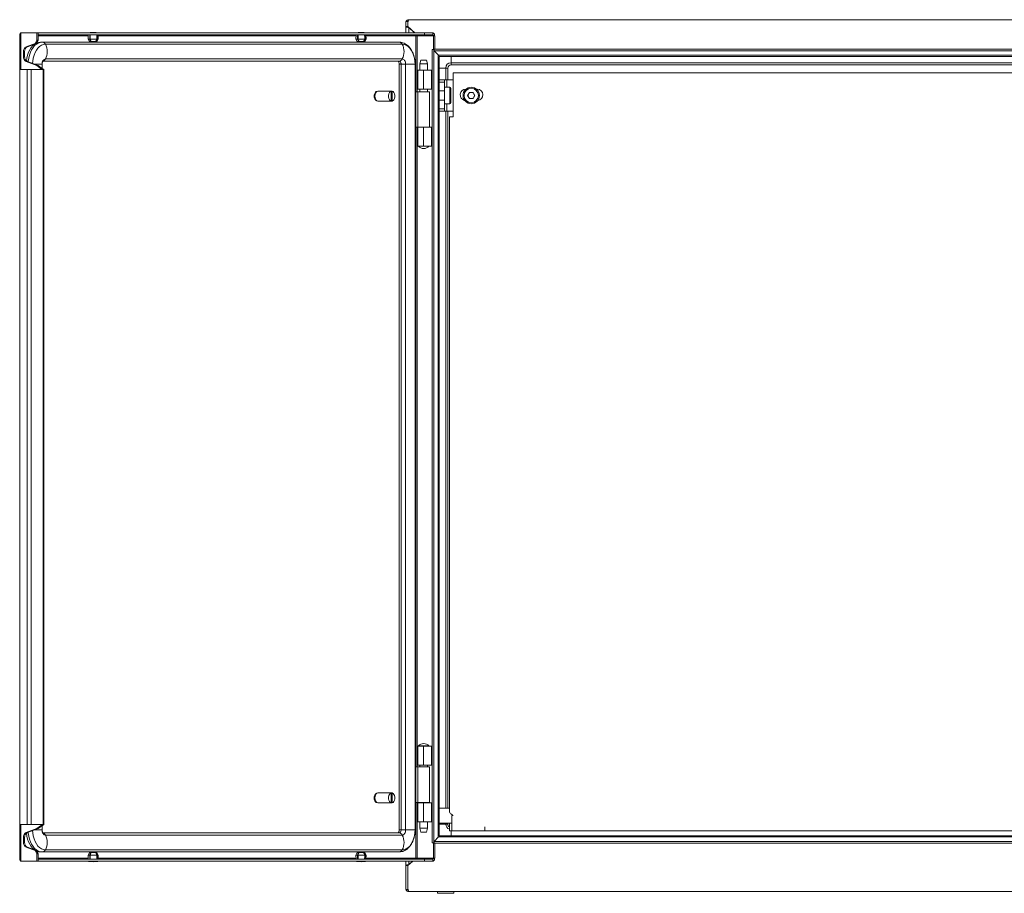
# Model space of a CAD drawing. Units: millimetres. Extents: x -746 to 3287, y -2 to 2102.
# Drawn here: x 1676 to 2455, y -2 to 690 of the extents above; entities that cross this region are included whole.
import ezdxf

# ---------------------------------------------------------------- set-up
doc = ezdxf.new("R2010")
doc.units = ezdxf.units.MM

msp = doc.modelspace()

# ---------------------------------------------------------------- linework, layer by layer
at = {"color": 7, "linetype": 'Continuous', "lineweight": 15}
for p, q in [((1981.56, 688.5), (1983.06, 688.5)), ((1981.56, 684.6), (1981.56, 688.5)), ((1983.06, 684.6), (1983.06, 688.5)), ((1983.06, 687.75), (1983.06, 684.5)), ((1983.84, 690), (1983.81, 690)), ((2979.29, 690), (1983.84, 690)), ((1676.59, 679.5), (1689.42, 679.5)), ((1689.42, 673.75), (1689.42, 679.5)), ((1689.42, 679.5), (1690.38, 679.5)), ((1690.38, 673.75), (1690.38, 679.5)), ((1690.38, 679.5), (1690.51, 679.5)), ((1690.51, 679.5), (1690.51, 678)), ((1690.51, 679.5), (1996.35, 679.5)), ((1983.06, 684.6), (1981.56, 684.6)), ((1981.56, 684.6), (1981.56, 684.5)), ((1983.06, 684.5), (1981.56, 684.5)), ((1981.56, 684.5), (1981.56, 679.5)), ((1983.06, 684.5), (1988.75, 679.5)), ((1983.81, 683.8), (1988.41, 679.5)), ((1985.06, 682.63), (1985.06, 682.74)), ((1996.35, 679.5), (1996.35, 678)), ((1996.35, 679.5), (1996.42, 679.5)), ((1996.42, 679.5), (1996.42, 678)), ((1996.42, 679.5), (2002.94, 679.5)), ((2002.94, 678), (2002.94, 679.5)), ((1675.79, 678.25), (1675.79, 650.53)), ((1687.96, 671.25), (1680.91, 668.59)), ((1688.93, 671.25), (1681.87, 668.59)), ((1689.42, 673.75), (1687.96, 671.25)), ((1688.93, 671.25), (1687.96, 671.25)), ((1690.38, 673.75), (1688.93, 671.25)), ((1690.38, 673.75), (1689.42, 673.75)), ((1690.38, 678), (1690.51, 678)), ((1690.51, 678), (1996.35, 678)), ((1692.25, 672.25), (1693.68, 672.25)), ((1693.68, 672.25), (1976.19, 672.25)), ((1730.04, 678), (1729.9, 674.7)), ((1729.9, 674.7), (1731, 672.7)), ((1731.16, 674.7), (1729.9, 674.7)), ((1731.87, 672.7), (1731, 672.7)), ((1736.88, 674.7), (1731.54, 674.7)), ((1731.87, 672.7), (1731.93, 672.7)), ((1731.93, 673.6), (1731.93, 672.7)), ((1731.93, 673.59), (1731.93, 672.7)), ((1731.93, 672.7), (1732.25, 672.7)), ((1731.93, 672.7), (1731.93, 672.7)), ((1736.04, 672.7), (1732.25, 672.7)), ((1736.06, 672.7), (1736.28, 672.7)), ((1736.28, 673.28), (1736.28, 672.7)), ((1736.28, 672.7), (1736.36, 672.7)), ((1736.9, 672.7), (1736.36, 672.7)), ((1736.9, 672.7), (1738, 674.7)), ((1738, 674.7), (1737.21, 674.7)), ((1738, 674.7), (1737.86, 678)), ((1942.16, 678), (1942.02, 674.7)), ((1942.02, 674.7), (1943.12, 672.7)), ((1943.28, 674.7), (1942.02, 674.7)), ((1943.99, 672.7), (1943.12, 672.7)), ((1949, 674.7), (1943.66, 674.7)), ((1943.99, 672.7), (1944.05, 672.7)), ((1944.05, 673.6), (1944.05, 672.7)), ((1944.05, 673.59), (1944.05, 672.7)), ((1944.05, 672.7), (1944.37, 672.7)), ((1944.05, 672.7), (1944.05, 672.7)), ((1948.16, 672.7), (1944.37, 672.7)), ((1948.16, 672.7), (1948.4, 672.7)), ((1948.4, 673.28), (1948.4, 672.7)), ((1948.48, 672.7), (1948.4, 672.7)), ((1949.02, 672.7), (1948.48, 672.7)), ((1949.02, 672.7), (1950.12, 674.7)), ((1950.12, 674.7), (1949.33, 674.7)), ((1950.12, 674.7), (1949.98, 678)), ((1990.59, 677.25), (1989.53, 677.25)), ((1990.05, 677.96), (1990.58, 677.47)), ((1990.59, 677.25), (2003.42, 677.25)), ((1996.35, 678), (1996.42, 678)), ((1996.42, 678), (2002.94, 678)), ((2004.39, 677.25), (2003.42, 677.25)), ((2003.42, 677.25), (2003.42, 666.5)), ((2004.39, 677.25), (2004.39, 666.75)), ((1678.7, 664.75), (1678.7, 660.75)), ((1679.66, 664.75), (1678.7, 664.75)), ((1679.66, 664.75), (1679.66, 660.75)), ((1681.87, 668.59), (1680.91, 668.59)), ((2002.31, 38.5), (2002.31, 666.5)), ((2003.61, 666.5), (2002.31, 666.5)), ((2003.61, 38.5), (2003.61, 666.5)), ((2003.61, 666.5), (2004.06, 666.08)), ((2471.56, 666.75), (2004.06, 666.75)), ((2004.06, 665.45), (2004.06, 666.75)), ((2471.56, 665.45), (2004.06, 665.45)), ((2004.06, 665.45), (2007.5, 661.8)), ((1679.66, 660.75), (1678.7, 660.75)), ((1680.91, 656.91), (1689.42, 653.7)), ((1681.87, 656.91), (1680.91, 656.91)), ((1681.87, 656.91), (1690.38, 653.7)), ((1694.14, 657.25), (1976.19, 657.25)), ((1993.39, 658), (1992.64, 655)), ((1992.64, 655), (1992.64, 650)), ((1992.64, 655), (1998.64, 655)), ((1993.39, 658), (1997.89, 658)), ((1998.64, 655), (1997.89, 658)), ((1998.64, 650), (1998.64, 655)), ((2007.5, 661.8), (2007.67, 661.44)), ((2008.06, 44), (2008.06, 661)), ((2471.56, 661), (2008.06, 661)), ((2017.31, 655.92), (2017.31, 654.25)), ((1675.78, 650.53), (1675.78, 52.97)), ((1681.71, 650.53), (1675.78, 650.53)), ((1681.71, 650.53), (1681.71, 52.97)), ((1681.71, 650.53), (1684.88, 650.53)), ((1684.88, 650.53), (1684.88, 52.97)), ((1694.3, 650.53), (1684.88, 650.53)), ((1693.06, 650.96), (1689.42, 653.7)), ((1690.38, 653.7), (1689.42, 653.7)), ((1694.02, 650.96), (1690.38, 653.7)), ((1693.06, 650.96), (1694.02, 650.96)), ((1693.5, 651.35), (1693.5, 654.75)), ((1694.3, 650.53), (1694.3, 52.97)), ((1694.83, 52.78), (1694.83, 650.72)), ((1976.36, 48.75), (1976.36, 654.75)), ((1988.85, 48.75), (1988.85, 654.75)), ((1988.86, 48.75), (1988.86, 654.75)), ((1991, 650), (1991, 635)), ((1995.66, 650), (1991, 650)), ((1995.66, 650), (1995.66, 635)), ((2001.78, 650), (1995.66, 650)), ((2001.78, 650), (2001.78, 635)), ((2002.31, 650), (2001.78, 650)), ((2013.15, 651.75), (2014.81, 651.75)), ((2014.81, 651.75), (2014.81, 642.5)), ((2471.56, 654.25), (2017.31, 654.25)), ((2019.06, 645), (2019.06, 648)), ((2944.06, 648), (2019.06, 648)), ((2008.06, 642.5), (2012.06, 642.5)), ((2012.06, 640.5), (2008.06, 640.5)), ((2012.06, 642.5), (2012.06, 640.5)), ((2014.06, 642.5), (2012.06, 642.5)), ((2012.06, 633.75), (2012.06, 640.5)), ((2019.06, 642.5), (2014.06, 642.5)), ((2019.06, 613), (2019.06, 645)), ((1969.57, 633.5), (1959.61, 633.5)), ((1969.15, 633.45), (1969.91, 633.45)), ((1969.91, 625.55), (1969.91, 633.45)), ((1969.98, 633.45), (1970.75, 633.45)), ((1969.98, 625.55), (1969.98, 633.45)), ((1970.75, 625.55), (1970.75, 633.45)), ((1989.44, 605), (1989.44, 633)), ((1989.44, 633), (1991.03, 633)), ((1995.66, 635), (1991, 635)), ((1991.03, 633), (1991.03, 605)), ((1991.03, 633), (2000.25, 633)), ((1992.64, 635), (1992.64, 633)), ((2001.78, 635), (1995.66, 635)), ((1998.64, 633), (1998.64, 635)), ((2000.25, 605), (2000.25, 633)), ((2002.31, 635), (2001.78, 635)), ((2008.06, 633.75), (2011.72, 633.75)), ((2011.72, 633.75), (2012.06, 633.75)), ((2016.26, 636.5), (2012.06, 636.5)), ((2012.06, 633.75), (2012.06, 626.25)), ((2017.06, 635.7), (2017.06, 624.3)), ((2029.16, 635), (2029.06, 635)), ((2031.87, 632.5), (2030.43, 630)), ((2031.87, 632.5), (2034.76, 632.5)), ((2036.2, 630), (2034.76, 632.5)), ((2038.06, 635), (2037.47, 635)), ((1959.61, 625.5), (1969.57, 625.5)), ((1969.15, 625.55), (1969.91, 625.55)), ((1969.98, 625.55), (1970.75, 625.55)), ((2011.72, 626.25), (2008.06, 626.25)), ((2011.72, 626.25), (2012.06, 626.25)), ((2012.06, 619.5), (2012.06, 626.25)), ((2030.43, 630), (2031.87, 627.5)), ((2034.76, 627.5), (2031.87, 627.5)), ((2036.2, 630), (2034.76, 627.5)), ((2008.06, 619.5), (2012.06, 619.5)), ((2012.06, 617.5), (2008.06, 617.5)), ((2012.06, 623.5), (2016.26, 623.5)), ((2012.06, 619.5), (2012.06, 617.5)), ((2012.06, 617.5), (2014.06, 617.5)), ((2014.06, 617.5), (2019.06, 617.5)), ((2014.81, 617.5), (2014.81, 66)), ((2016.06, 63.46), (2016.06, 613)), ((2016.06, 613), (2019.06, 613)), ((1989.44, 605), (1991, 605)), ((1991, 605), (1991, 590)), ((1995.66, 605), (1991, 605)), ((1995.66, 605), (1995.66, 590)), ((2001.78, 605), (1995.66, 605)), ((2001.78, 605), (2001.78, 590)), ((2002.31, 605), (2001.78, 605)), ((1995.66, 590), (1991, 590)), ((2001.78, 590), (1995.66, 590)), ((2002.31, 590), (2001.78, 590)), ((1991, 115), (1991, 100)), ((1995.66, 115), (1991, 115)), ((1995.66, 115), (1995.66, 100)), ((2001.78, 115), (1995.66, 115)), ((2001.78, 115), (2001.78, 100)), ((2002.31, 115), (2001.78, 115)), ((1989.44, 70.5), (1989.44, 98.5)), ((1989.44, 98.5), (1991.03, 98.5)), ((1995.66, 100), (1991, 100)), ((1991.03, 98.5), (1991.03, 70.5)), ((1991.03, 98.5), (2000.25, 98.5)), ((1992.64, 100), (1992.64, 98.5)), ((2001.78, 100), (1995.66, 100)), ((1998.64, 98.5), (1998.64, 100)), ((2000.25, 70.5), (2000.25, 98.5)), ((2002.31, 100), (2001.78, 100)), ((1969.57, 78), (1959.61, 78)), ((1969.15, 77.95), (1969.91, 77.95)), ((1969.91, 70.05), (1969.91, 77.95)), ((1969.98, 77.95), (1970.75, 77.95)), ((1969.98, 70.05), (1969.98, 77.95)), ((1970.75, 70.05), (1970.75, 77.95)), ((1989.44, 70.5), (1991.03, 70.5)), ((1991.03, 70.5), (2000.25, 70.5)), ((1992.64, 70.5), (1992.64, 70)), ((1998.64, 70), (1998.64, 70.5)), ((1959.61, 70), (1969.57, 70)), ((1969.15, 70.05), (1969.91, 70.05)), ((1969.98, 70.05), (1970.75, 70.05)), ((1991, 70), (1991, 55)), ((1995.66, 70), (1991, 70)), ((1995.66, 70), (1995.66, 55)), ((2001.78, 70), (1995.66, 70)), ((2001.78, 70), (2001.78, 55)), ((2002.31, 70), (2001.78, 70)), ((2016.06, 66), (2008.06, 66)), ((1995.66, 55), (1991, 55)), ((1992.64, 55), (1992.64, 50)), ((2001.78, 55), (1995.66, 55)), ((1998.64, 50), (1998.64, 55)), ((2002.31, 55), (2001.78, 55)), ((2018.06, 60), (2018.06, 48)), ((2019.06, 60), (2018.06, 60)), ((1675.78, 52.97), (1681.71, 52.97)), ((1675.79, 52.97), (1675.79, 25.25)), ((1689.42, 49.8), (1680.91, 46.59)), ((1684.88, 52.97), (1681.71, 52.97)), ((1690.38, 49.8), (1681.87, 46.59)), ((1684.88, 52.97), (1694.3, 52.97)), ((1689.42, 49.8), (1693.06, 52.54)), ((1690.38, 49.8), (1689.42, 49.8)), ((1690.38, 49.8), (1694.02, 52.54)), ((1693.06, 52.54), (1694.02, 52.54)), ((1693.5, 48.75), (1693.5, 52.15)), ((1992.64, 50), (1993.39, 47)), ((1998.64, 50), (1992.64, 50)), ((1997.89, 47), (1993.39, 47)), ((1997.89, 47), (1998.64, 50)), ((2008.06, 54), (2018.06, 54)), ((2013.15, 53.25), (2014.81, 53.25)), ((2014.81, 54), (2014.81, 53.25)), ((2016.06, 48), (2016.06, 54)), ((2016.06, 48), (2018.06, 48)), ((2044.06, 48), (2018.06, 48)), ((2044.06, 51), (2044.06, 48)), ((2044.06, 48), (2471.56, 48)), ((1678.7, 42.75), (1678.7, 38.75)), ((1679.66, 42.75), (1678.7, 42.75)), ((1679.66, 42.75), (1679.66, 38.75)), ((1681.87, 46.59), (1680.91, 46.59)), ((1694.23, 46.25), (1976.19, 46.25)), ((2007.5, 43.2), (2004.06, 39.55)), ((2004.06, 39.55), (2471.56, 39.55)), ((2004.06, 39.55), (2004.06, 38.25)), ((2007.67, 43.56), (2007.5, 43.2)), ((2007.5, 43.2), (2471.56, 43.2)), ((2008.06, 44), (2471.56, 44)), ((1679.66, 38.75), (1678.7, 38.75)), ((1680.91, 34.91), (1687.96, 32.25)), ((1681.87, 34.91), (1680.91, 34.91)), ((1681.87, 34.91), (1688.93, 32.25)), ((1687.96, 32.25), (1689.42, 29.75)), ((1688.93, 32.25), (1687.96, 32.25)), ((1688.93, 32.25), (1690.38, 29.75)), ((1692.25, 31.25), (1693.68, 31.25)), ((1693.68, 31.25), (1976.19, 31.25)), ((2003.61, 38.5), (2002.31, 38.5)), ((2003.42, 38.5), (2003.42, 26.25)), ((2004.06, 38.92), (2003.61, 38.5)), ((2004.06, 38.25), (2471.56, 38.25)), ((2004.39, 38.25), (2004.39, 26.25)), ((1676.59, 24), (1689.42, 24)), ((1689.42, 24), (1689.42, 29.75)), ((1690.38, 29.75), (1689.42, 29.75)), ((1689.42, 24), (1690.38, 24)), ((1690.38, 24), (1690.38, 29.75)), ((1690.38, 25.5), (1690.51, 25.5)), ((1690.38, 24), (1690.51, 24)), ((1690.51, 25.5), (1690.51, 24)), ((1690.51, 25.5), (1996.35, 25.5)), ((1690.51, 24), (1996.35, 24)), ((1731, 30.8), (1729.9, 28.8)), ((1729.9, 28.8), (1730.04, 25.5)), ((1729.9, 28.8), (1731.16, 28.8)), ((1731, 30.8), (1731.87, 30.8)), ((1731.54, 28.8), (1736.88, 28.8)), ((1731.87, 30.8), (1731.93, 30.8)), ((1731.93, 29.9), (1731.93, 30.8)), ((1731.93, 29.91), (1731.93, 30.8)), ((1732.24, 30.8), (1731.93, 30.8)), ((1731.93, 30.8), (1731.93, 30.8)), ((1732.25, 30.8), (1736.04, 30.8)), ((1736.28, 30.8), (1736.04, 30.8)), ((1736.28, 30.22), (1736.28, 30.8)), ((1736.36, 30.8), (1736.28, 30.8)), ((1736.36, 30.8), (1736.9, 30.8)), ((1738, 28.8), (1736.9, 30.8)), ((1737.21, 28.8), (1738, 28.8)), ((1737.86, 25.5), (1738, 28.8)), ((1943.12, 30.8), (1942.02, 28.8)), ((1942.02, 28.8), (1942.16, 25.5)), ((1942.02, 28.8), (1943.28, 28.8)), ((1943.12, 30.8), (1943.99, 30.8)), ((1943.66, 28.8), (1949, 28.8)), ((1944.05, 30.8), (1943.99, 30.8)), ((1944.05, 29.9), (1944.05, 30.8)), ((1944.05, 29.91), (1944.05, 30.8)), ((1944.36, 30.8), (1944.05, 30.8)), ((1944.05, 30.8), (1944.05, 30.8)), ((1944.37, 30.8), (1948.16, 30.8)), ((1948.4, 30.8), (1948.16, 30.8)), ((1948.4, 30.22), (1948.4, 30.8)), ((1948.48, 30.8), (1948.4, 30.8)), ((1948.48, 30.8), (1949.02, 30.8)), ((1950.12, 28.8), (1949.02, 30.8)), ((1949.33, 28.8), (1950.12, 28.8)), ((1949.98, 25.5), (1950.12, 28.8)), ((1981.56, 24), (1981.56, 20.5)), ((1987.04, 24), (1983.06, 20.5)), ((1986.8, 24), (1983.81, 21.2)), ((1989.53, 26.25), (1990.59, 26.25)), ((2003.42, 26.25), (1990.59, 26.25)), ((1996.35, 24), (1996.35, 25.5)), ((1996.42, 25.5), (1996.35, 25.5)), ((1996.42, 24), (1996.35, 24)), ((1996.42, 24), (1996.42, 25.5)), ((2002.94, 25.5), (1996.42, 25.5)), ((2002.94, 24), (1996.42, 24)), ((2002.94, 25.5), (2002.94, 24)), ((2004.39, 26.25), (2003.42, 26.25)), ((1983.06, 20.5), (1981.56, 20.5)), ((1981.56, 20.5), (1981.56, 20.4)), ((1981.56, 1.5), (1981.56, 20.4)), ((1983.06, 20.4), (1981.56, 20.4)), ((1983.06, 20.5), (1983.06, 2.25)), ((1983.06, 1.5), (1983.06, 20.4)), ((1985.06, 22.26), (1985.06, 22.37)), ((1981.56, 1.5), (1983.06, 1.5)), ((1983.81, 0), (1983.84, 0)), ((1983.84, 0), (2979.29, 0)), ((2006.56, 0), (2006.56, -1.5)), ((2019.56, -1.5), (2019.56, 0)), ((2006.56, -1.5), (2019.56, -1.5))]:
    msp.add_line(p, q, dxfattribs=at)
at = {"color": 8, "linetype": 'Continuous', "lineweight": 15}
for p, q in [((1676.59, 650.53), (1676.59, 679.5)), ((1983.81, 683.8), (1983.81, 679.5)), ((1983.87, 683.75), (1983.92, 683.75)), ((1985.81, 681.93), (1985.81, 682.08)), ((1690.38, 677.25), (1730.01, 677.25)), ((1696.17, 670.58), (1978.67, 670.58)), ((1737.89, 677.25), (1942.13, 677.25)), ((1950.01, 677.25), (1989.53, 677.25)), ((1989.53, 677.25), (1989.53, 633)), ((1990.59, 633), (1990.59, 677.25)), ((1696.17, 658.92), (1978.67, 658.92)), ((2007.26, 42.94), (2007.26, 662.06)), ((2471.56, 661.8), (2007.5, 661.8)), ((2017.31, 661), (2017.31, 655.92)), ((2471.56, 655.92), (2017.31, 655.92)), ((1687.6, 654.75), (1693.49, 654.75)), ((1693.06, 650.96), (1693.06, 650.53)), ((1693.49, 654.75), (1693.49, 651.36)), ((1693.49, 654.75), (1693.5, 654.75)), ((1977.79, 654.75), (1976.36, 654.75)), ((1981.35, 654.75), (1977.79, 654.75)), ((1977.79, 48.75), (1977.79, 654.75)), ((1988.85, 654.75), (1981.35, 654.75)), ((1981.35, 48.75), (1981.35, 654.75)), ((1988.86, 654.75), (1988.85, 654.75)), ((2008.06, 651.75), (2013.15, 651.75)), ((2013.15, 651.75), (2013.15, 642.5)), ((2014.06, 636.5), (2014.06, 642.5)), ((2016.26, 623.5), (2016.26, 636.5)), ((2013.15, 617.5), (2013.15, 66)), ((2014.06, 617.5), (2014.06, 623.5)), ((1989.53, 605), (1989.53, 98.5)), ((1990.59, 98.5), (1990.59, 605)), ((1999.75, 589.83), (1991.53, 589.83)), ((1991.53, 115.17), (1999.75, 115.17)), ((1989.53, 70.5), (1989.53, 26.25)), ((1990.59, 26.25), (1990.59, 70.5)), ((1676.59, 24), (1676.59, 52.97)), ((1687.6, 48.75), (1693.49, 48.75)), ((1693.06, 52.97), (1693.06, 52.54)), ((1693.49, 52.14), (1693.49, 48.75)), ((1693.49, 48.75), (1693.5, 48.75)), ((1977.79, 48.75), (1976.36, 48.75)), ((1981.35, 48.75), (1977.79, 48.75)), ((1988.85, 48.75), (1981.35, 48.75)), ((1988.86, 48.75), (1988.85, 48.75)), ((2008.06, 53.25), (2013.15, 53.25)), ((2013.15, 54), (2013.15, 53.25)), ((2017.31, 44), (2017.31, 48)), ((1696.17, 44.58), (1978.67, 44.58)), ((1696.17, 32.92), (1978.67, 32.92)), ((1730.01, 26.25), (1690.38, 26.25)), ((1942.13, 26.25), (1737.89, 26.25)), ((1989.53, 26.25), (1950.01, 26.25)), ((1983.81, 24), (1983.81, 21.2)), ((1983.87, 21.25), (1983.92, 21.25)), ((1985.81, 22.92), (1985.81, 23.07))]:
    msp.add_line(p, q, dxfattribs=at)
at = {"color": 7, "linetype": 'Continuous', "lineweight": 15, "flags": 128}
for points in [[(2004.39, 677.25), (2004.36, 677.69), (2004.28, 678.11), (2004.14, 678.5), (2003.96, 678.84), (2003.74, 679.12), (2003.49, 679.33), (2003.22, 679.46), (2002.94, 679.5)], [(1687.8, 670.82), (1687.57, 670.67), (1686.16, 669.47), (1684.88, 667.98), (1683.74, 666.21), (1682.78, 664.21), (1682.01, 662.02), (1681.45, 659.68), (1681.12, 657.34)], [(1692.25, 672.25), (1690.64, 672.07), (1689.11, 671.56)], [(1731.25, 678), (1731.18, 675.32), (1731.16, 674.7)], [(1731.63, 678), (1731.56, 675.32), (1731.54, 674.7)], [(1736.88, 674.7), (1736.86, 675.32), (1736.78, 678)], [(1737.21, 674.7), (1737.19, 675.32), (1737.1, 678)], [(1943.37, 678), (1943.3, 675.32), (1943.28, 674.7)], [(1943.75, 678), (1943.68, 675.32), (1943.66, 674.7)], [(1948.9, 678), (1948.98, 675.32), (1949, 674.7)], [(1949.22, 678), (1949.31, 675.32), (1949.33, 674.7)], [(2003.42, 677.25), (2003.41, 677.4), (2003.39, 677.54), (2003.34, 677.67), (2003.28, 677.78), (2003.21, 677.87), (2003.12, 677.94), (2003.03, 677.99), (2002.94, 678)], [(1976.36, 654.75), (1976.33, 655.24), (1976.23, 655.71), (1976.09, 656.14), (1975.89, 656.52), (1975.64, 656.83), (1975.37, 657.06), (1975.06, 657.2), (1974.75, 657.25)], [(1958.71, 625.75), (1958.1, 625.93), (1957.42, 626.46), (1956.89, 627.29), (1956.55, 628.34), (1956.43, 629.5), (1956.55, 630.65), (1956.89, 631.7), (1957.42, 632.53), (1958.1, 633.06), (1958.69, 633.24)], [(1959.61, 633.5), (1959.42, 633.49), (1958.67, 633.22), (1958, 632.63), (1957.48, 631.75), (1957.15, 630.68), (1957.04, 629.5)], [(1969.91, 633.45), (1969.15, 633.06), (1968.51, 632.32), (1968.04, 631.31), (1967.79, 630.12), (1967.79, 628.88), (1968.04, 627.69), (1968.51, 626.68), (1969.15, 625.94), (1969.91, 625.55)], [(1970.75, 625.55), (1971.51, 625.94), (1972.16, 626.68), (1972.63, 627.69), (1972.87, 628.88), (1972.87, 630.12), (1972.63, 631.31), (1972.16, 632.32), (1971.51, 633.06), (1970.75, 633.45)], [(1957.04, 629.5), (1957.15, 628.32), (1957.48, 627.25), (1958, 626.37), (1958.67, 625.78), (1959.42, 625.51), (1959.61, 625.5)], [(1959.61, 78), (1959.42, 77.99), (1958.67, 77.72), (1958, 77.13), (1957.48, 76.25), (1957.15, 75.18), (1957.04, 74)], [(1958.7, 70.26), (1958.1, 70.43), (1957.42, 70.97), (1956.89, 71.8), (1956.55, 72.84), (1956.43, 74), (1956.55, 75.16), (1956.89, 76.2), (1957.42, 77.03), (1958.1, 77.57), (1958.7, 77.74)], [(1957.04, 74), (1957.15, 72.82), (1957.48, 71.75), (1958, 70.87), (1958.67, 70.28), (1959.42, 70.01), (1959.61, 70)], [(1969.91, 77.95), (1969.15, 77.56), (1968.51, 76.82), (1968.04, 75.81), (1967.79, 74.62), (1967.79, 73.38), (1968.04, 72.19), (1968.51, 71.18), (1969.15, 70.44), (1969.91, 70.05)], [(1970.75, 70.05), (1971.51, 70.44), (1972.16, 71.18), (1972.63, 72.19), (1972.87, 73.38), (1972.87, 74.62), (1972.63, 75.81), (1972.16, 76.82), (1971.51, 77.56), (1970.75, 77.95)], [(1974.75, 46.25), (1975.06, 46.3), (1975.37, 46.44), (1975.64, 46.67), (1975.89, 46.98), (1976.09, 47.36), (1976.23, 47.79), (1976.33, 48.26), (1976.36, 48.75)], [(1681.12, 46.16), (1681.45, 43.82), (1682.01, 41.48), (1682.78, 39.29), (1683.74, 37.29), (1684.88, 35.52), (1686.16, 34.03), (1687.57, 32.83), (1687.8, 32.68)], [(1689.11, 31.94), (1690.64, 31.43), (1692.25, 31.25)], [(1731.25, 25.5), (1731.18, 28.18), (1731.16, 28.8)], [(1731.63, 25.5), (1731.56, 28.18), (1731.54, 28.8)], [(1736.78, 25.5), (1736.86, 28.18), (1736.88, 28.8)], [(1737.1, 25.5), (1737.19, 28.18), (1737.21, 28.8)], [(1943.28, 28.8), (1943.3, 28.18), (1943.37, 25.5)], [(1943.66, 28.8), (1943.68, 28.18), (1943.75, 25.5)], [(1948.9, 25.5), (1948.98, 28.18), (1949, 28.8)], [(1949.22, 25.5), (1949.31, 28.18), (1949.33, 28.8)], [(2002.94, 24), (2003.22, 24.04), (2003.49, 24.17), (2003.74, 24.38), (2003.96, 24.66), (2004.14, 25), (2004.28, 25.39), (2004.36, 25.81), (2004.39, 26.25)], [(2002.94, 25.5), (2003.03, 25.51), (2003.12, 25.56), (2003.21, 25.63), (2003.28, 25.72), (2003.34, 25.83), (2003.39, 25.96), (2003.41, 26.1), (2003.42, 26.25)]]:
    msp.add_lwpolyline(points, dxfattribs=at)
at = {"color": 8, "linetype": 'Continuous', "lineweight": 15, "flags": 128}
for points in [[(1693.68, 672.25), (1692.08, 672.07), (1690.51, 671.54), (1689.01, 670.67), (1687.6, 669.47), (1686.31, 667.98), (1685.18, 666.21), (1684.22, 664.21), (1683.45, 662.02), (1682.89, 659.68), (1682.55, 657.24), (1682.5, 656.67)], [(1696.17, 670.58), (1694.58, 670.39), (1693.02, 669.81), (1691.55, 668.86), (1690.19, 667.56), (1688.97, 665.95), (1687.94, 664.06), (1687.1, 661.94), (1686.49, 659.64), (1686.12, 657.23), (1686, 655.35)], [(1988.85, 654.75), (1988.73, 657.23), (1988.35, 659.64), (1987.74, 661.94), (1986.91, 664.06), (1985.87, 665.95), (1984.66, 667.56), (1983.29, 668.86), (1981.82, 669.81), (1980.27, 670.39), (1978.67, 670.58)], [(1696.17, 658.92), (1695.65, 658.84), (1695.14, 658.6), (1694.68, 658.21), (1694.28, 657.7), (1693.94, 657.06), (1693.69, 656.34), (1693.54, 655.56), (1693.49, 654.75)], [(1977.79, 654.75), (1977.76, 655.24), (1977.67, 655.71), (1977.52, 656.14), (1977.32, 656.52), (1977.08, 656.83), (1976.8, 657.06), (1976.5, 657.2), (1976.19, 657.25)], [(1981.35, 654.75), (1981.3, 655.56), (1981.15, 656.34), (1980.9, 657.06), (1980.57, 657.7), (1980.16, 658.21), (1979.7, 658.6), (1979.2, 658.84), (1978.67, 658.92)], [(1682.5, 46.83), (1682.55, 46.26), (1682.89, 43.82), (1683.45, 41.48), (1684.22, 39.29), (1685.18, 37.29), (1686.31, 35.52), (1687.6, 34.03), (1689.01, 32.83), (1690.51, 31.96), (1692.08, 31.43), (1693.68, 31.25)], [(1686, 48.15), (1686.12, 46.27), (1686.49, 43.86), (1687.1, 41.56), (1687.94, 39.44), (1688.97, 37.55), (1690.19, 35.94), (1691.55, 34.64), (1693.02, 33.69), (1694.58, 33.11), (1696.17, 32.92)], [(1693.49, 48.75), (1693.54, 47.94), (1693.69, 47.16), (1693.94, 46.44), (1694.28, 45.8), (1694.68, 45.29), (1695.14, 44.9), (1695.65, 44.66), (1696.17, 44.58)], [(1976.19, 46.25), (1976.5, 46.3), (1976.8, 46.44), (1977.08, 46.67), (1977.32, 46.98), (1977.52, 47.36), (1977.67, 47.79), (1977.76, 48.26), (1977.79, 48.75)], [(1978.67, 44.58), (1979.2, 44.66), (1979.7, 44.9), (1980.16, 45.29), (1980.57, 45.8), (1980.9, 46.44), (1981.15, 47.16), (1981.3, 47.94), (1981.35, 48.75)], [(1978.67, 32.92), (1980.27, 33.11), (1981.82, 33.69), (1983.29, 34.64), (1984.66, 35.94), (1985.87, 37.55), (1986.91, 39.44), (1987.74, 41.56), (1988.35, 43.86), (1988.73, 46.27), (1988.85, 48.75)]]:
    msp.add_lwpolyline(points, dxfattribs=at)
at = {"color": 7, "linetype": 'Continuous', "lineweight": 15}
for radius in [6.5, 5.7]:
    msp.add_circle((2033.31, 630), radius, dxfattribs=at)
for centre, radius, start, end in [((1734.25, 654.23), 25.77, 90.67011, 101.30585), ((1733.65, 654.23), 25.77, 78.69415, 89.32989), ((1946.37, 654.23), 25.77, 90.67011, 101.30585), ((1945.77, 654.23), 25.77, 78.69415, 89.32989), ((1976.03, 669.33), 2.93, 25.44123, 86.94211), ((1682.68, 665.01), 3.99, 116.30039, 183.79158), ((1683.64, 665.01), 3.99, 116.30039, 183.79158), ((1682.68, 660.49), 3.99, 176.20663, 243.7014), ((1683.64, 660.49), 3.99, 176.20663, 243.7014), ((2017.31, 651.75), 4.17, 90, 180), ((2017.31, 651.75), 2.5, 90, 180), ((1969.57, 631.83), 1.67, 75.52729, 104.47271), ((2016.26, 635.7), 0.8, 0, 90), ((2029.06, 630.5), 4.5, 90, 257.79598), ((2033.31, 630), 2.5, 90, 150), ((2033.31, 630), 2.5, 30, 90), ((2038.06, 630.5), 4.5, 274.92597, 90), ((1969.57, 627.17), 1.67, 255.5131, 284.4869), ((2016.26, 624.3), 0.8, 270, 0), ((2033.31, 630), 2.5, 150, 210), ((2033.31, 630), 2.5, 210, 270), ((2033.31, 630), 2.5, 270, 330), ((2033.31, 630), 2.5, 330, 30), ((1991.61, 589.9), 0.1, 90, 221.88429), ((1995.64, 593.52), 5.52, 221.88429, 318.11571), ((1999.67, 589.9), 0.1, 318.11571, 90), ((1995.64, 111.48), 5.52, 41.88429, 138.11571), ((1991.61, 115.1), 0.1, 138.11571, 270), ((1999.67, 115.1), 0.1, 270, 41.88429), ((1969.57, 76.33), 1.67, 75.51842, 104.48158), ((1969.57, 71.67), 1.67, 255.51842, 284.48158), ((2017.31, 53.25), 2.5, 180, 240), ((1682.68, 43.01), 3.99, 116.29934, 183.79268), ((1683.64, 43.01), 3.99, 116.29934, 183.79268), ((1682.68, 38.49), 3.99, 176.20728, 243.70066), ((1683.64, 38.49), 3.99, 176.20728, 243.70066), ((1976.03, 34.17), 2.93, 273.05644, 334.56023), ((1734.25, 49.27), 25.77, 258.69415, 269.32989), ((1733.65, 49.27), 25.77, 270.67011, 281.30585), ((1946.37, 49.27), 25.77, 258.69415, 269.32989), ((1945.77, 49.27), 25.77, 270.67011, 281.30585)]:
    msp.add_arc(centre, radius, start, end, dxfattribs=at)
at = {"color": 8, "linetype": 'Continuous', "lineweight": 15}
for centre, radius, start, end in [((1693.52, 669.33), 2.93, 25.44135, 86.93945), ((1685.15, 664.75), 12.47, 332.11242, 27.88758), ((1967.65, 664.75), 12.47, 332.11205, 27.88795), ((1693.42, 660.26), 3.06, 286.31066, 333.8848), ((1976.03, 660.17), 2.93, 273.05789, 334.55877), ((2017.31, 53.25), 4.17, 180, 252.5424), ((1693.41, 43.23), 3.07, 26.17271, 72.71334), ((1685.15, 38.75), 12.47, 332.11236, 27.88764), ((1976.03, 43.33), 2.93, 25.43975, 86.94347), ((1967.65, 38.75), 12.47, 332.11199, 27.88801), ((1693.52, 34.17), 2.93, 273.0591, 334.5601)]:
    msp.add_arc(centre, radius, start, end, dxfattribs=at)
at = {"color": 7, "linetype": 'Continuous', "lineweight": 15}
for points, knots in [([(1981.7, 688.5), (1981.8, 688.73), (1982.02, 689.2), (1982.63, 689.71), (1983.26, 689.97), (1983.66, 689.99), (1983.81, 690)], [0, 0, 0, 0, 0.275741, 0.555887, 0.836067, 1, 1, 1, 1]), ([(1983.06, 687.75), (1983.13, 688.04), (1983.26, 688.63), (1983.45, 689.38), (1983.65, 689.9), (1983.77, 689.97), (1983.84, 690)], [0, 0, 0, 0, 0.250001, 0.5000033, 0.7500046, 1, 1, 1, 1]), ([(1675.82, 678.25), (1675.81, 678.29), (1675.76, 678.52), (1675.99, 678.94), (1676.39, 679.31), (1676.59, 679.5)], [0, 0, 0, 0, 0.099484, 0.549764, 1, 1, 1, 1]), ([(1983.81, 683.8), (1983.56, 683.85), (1983.05, 683.95), (1982.37, 684.1), (1981.86, 684.26), (1981.6, 684.39), (1981.57, 684.47), (1981.56, 684.5)], [0, 0, 0, 0, 0.213723, 0.432617, 0.651515, 0.870414, 1, 1, 1, 1]), ([(1983.81, 683.8), (1983.7, 683.86), (1983.5, 683.99), (1983.25, 684.17), (1983.09, 684.34), (1983.07, 684.45), (1983.06, 684.5)], [0, 0, 0, 0, 0.2797322, 0.5301413, 0.780471, 1, 1, 1, 1]), ([(1731.16, 674.7), (1731.29, 674.34), (1731.52, 673.67), (1731.76, 673.01), (1731.87, 672.7)], [0, 0, 0, 0, 0.541662, 1, 1, 1, 1]), ([(1731.54, 674.7), (1731.67, 674.34), (1731.91, 673.67), (1732.14, 673.01), (1732.25, 672.7)], [0, 0, 0, 0, 0.541652, 1, 1, 1, 1]), ([(1736.04, 672.7), (1736.08, 672.79), (1736.36, 673.46), (1736.64, 674.13), (1736.88, 674.7)], [0, 0, 0, 0, 0.138656, 1, 1, 1, 1]), ([(1736.36, 672.7), (1736.4, 672.79), (1736.68, 673.46), (1736.96, 674.13), (1737.21, 674.7)], [0, 0, 0, 0, 0.138656, 1, 1, 1, 1]), ([(1943.28, 674.7), (1943.41, 674.34), (1943.64, 673.67), (1943.88, 673.01), (1943.99, 672.7)], [0, 0, 0, 0, 0.541673, 1, 1, 1, 1]), ([(1943.66, 674.7), (1943.79, 674.34), (1944.03, 673.67), (1944.26, 673.01), (1944.37, 672.7)], [0, 0, 0, 0, 0.541671, 1, 1, 1, 1]), ([(1949, 674.7), (1948.85, 674.34), (1948.57, 673.67), (1948.29, 673.01), (1948.16, 672.7)], [0, 0, 0, 0, 0.54167, 1, 1, 1, 1]), ([(1949.33, 674.7), (1949.17, 674.34), (1948.89, 673.67), (1948.61, 673.01), (1948.48, 672.7)], [0, 0, 0, 0, 0.5416681, 1, 1, 1, 1]), ([(1988.86, 654.75), (1988.86, 655.18), (1988.84, 656.4), (1988.63, 658.39), (1988.18, 660.69), (1987.5, 662.89), (1986.6, 664.95), (1985.49, 666.84), (1984.17, 668.52), (1982.68, 669.93), (1981.04, 671.03), (1979.3, 671.79), (1977.66, 672.19), (1976.62, 672.23), (1976.19, 672.25)], [0, 0, 0, 0, 0.048675, 0.137925, 0.227509, 0.317555, 0.408189, 0.499398, 0.590776, 0.681444, 0.770302, 0.856485, 0.93983, 1, 1, 1, 1]), ([(1990.02, 677.25), (1989.98, 677.35), (1989.92, 677.54), (1989.93, 677.79), (1990, 677.97), (1990.07, 677.99), (1990.11, 678)], [0, 0, 0, 0, 0.249987, 0.499991, 0.750002, 1, 1, 1, 1]), ([(1990.19, 678), (1990.24, 677.99), (1990.36, 677.97), (1990.5, 677.79), (1990.59, 677.54), (1990.59, 677.35), (1990.59, 677.25)], [0, 0, 0, 0, 0.250003, 0.500022, 0.750012, 1, 1, 1, 1]), ([(1693.5, 654.75), (1693.51, 654.9), (1693.52, 655.36), (1693.63, 656.1), (1693.88, 656.82), (1694.13, 657.28), (1694.29, 657.42), (1694.25, 657.4), (1694.25, 657.39)], [0, 0, 0, 0, 0.104576, 0.318923, 0.530494, 0.738569, 0.951045, 1, 1, 1, 1]), ([(1693.15, 650.53), (1693.21, 650.56), (1693.32, 650.63), (1693.34, 650.74), (1693.26, 650.85), (1693.13, 650.92), (1693.06, 650.96)], [0, 0, 0, 0, 0.249996, 0.499972, 0.749983, 1, 1, 1, 1]), ([(1694.3, 650.53), (1694.46, 650.56), (1694.79, 650.63), (1694.87, 650.74), (1694.64, 650.85), (1694.23, 650.92), (1694.02, 650.96)], [0, 0, 0, 0, 0.249992, 0.500001, 0.749992, 1, 1, 1, 1]), ([(2019.06, 60), (2018.65, 60.31), (2017.81, 60.92), (2016.77, 61.85), (2016.16, 62.7), (2016.09, 63.23), (2016.06, 63.46)], [0, 0, 0, 0, 0.266634, 0.533543, 0.800458, 1, 1, 1, 1]), ([(1693.06, 52.54), (1693.13, 52.58), (1693.26, 52.65), (1693.34, 52.76), (1693.32, 52.87), (1693.21, 52.94), (1693.15, 52.97)], [0, 0, 0, 0, 0.250021, 0.500037, 0.750016, 1, 1, 1, 1]), ([(1694.24, 46.11), (1694.25, 46.11), (1694.28, 46.09), (1694.12, 46.25), (1693.87, 46.7), (1693.64, 47.39), (1693.52, 48.11), (1693.51, 48.58), (1693.5, 48.75)], [0, 0, 0, 0, 0.071582, 0.279112, 0.475211, 0.675701, 0.882993, 1, 1, 1, 1]), ([(1694.02, 52.54), (1694.23, 52.58), (1694.64, 52.65), (1694.87, 52.76), (1694.79, 52.87), (1694.46, 52.94), (1694.3, 52.97)], [0, 0, 0, 0, 0.250008, 0.5, 0.750009, 1, 1, 1, 1]), ([(1976.19, 31.25), (1976.58, 31.26), (1977.56, 31.3), (1979.09, 31.65), (1980.72, 32.31), (1982.25, 33.25), (1983.67, 34.47), (1984.97, 35.95), (1986.12, 37.66), (1987.09, 39.6), (1987.86, 41.7), (1988.43, 43.94), (1988.77, 46.22), (1988.86, 47.83), (1988.86, 48.67), (1988.86, 48.75)], [0, 0, 0, 0, 0.054881, 0.134413, 0.214018, 0.29478, 0.377518, 0.462566, 0.549691, 0.638233, 0.727457, 0.816746, 0.905937, 0.990449, 1, 1, 1, 1]), ([(1676.59, 24), (1676.39, 24.19), (1675.99, 24.57), (1675.75, 24.99), (1675.8, 25.22), (1675.81, 25.25)], [0, 0, 0, 0, 0.45885, 0.918016, 1, 1, 1, 1]), ([(1731.16, 28.8), (1731.29, 29.16), (1731.52, 29.83), (1731.76, 30.49), (1731.87, 30.8)], [0, 0, 0, 0, 0.541665, 1, 1, 1, 1]), ([(1731.54, 28.8), (1731.67, 29.16), (1731.91, 29.83), (1732.14, 30.49), (1732.25, 30.8)], [0, 0, 0, 0, 0.541656, 1, 1, 1, 1]), ([(1736.88, 28.8), (1736.73, 29.16), (1736.45, 29.83), (1736.17, 30.49), (1736.04, 30.8)], [0, 0, 0, 0, 0.541654, 1, 1, 1, 1]), ([(1737.21, 28.8), (1737.05, 29.16), (1736.77, 29.83), (1736.49, 30.49), (1736.36, 30.8)], [0, 0, 0, 0, 0.541654, 1, 1, 1, 1]), ([(1943.99, 30.8), (1943.96, 30.71), (1943.72, 30.04), (1943.48, 29.37), (1943.28, 28.8)], [0, 0, 0, 0, 0.138642, 1, 1, 1, 1]), ([(1944.37, 30.8), (1944.34, 30.71), (1944.1, 30.04), (1943.87, 29.37), (1943.66, 28.8)], [0, 0, 0, 0, 0.138646, 1, 1, 1, 1]), ([(1949, 28.8), (1948.85, 29.16), (1948.57, 29.83), (1948.29, 30.49), (1948.16, 30.8)], [0, 0, 0, 0, 0.541673, 1, 1, 1, 1]), ([(1949.33, 28.8), (1949.17, 29.16), (1948.89, 29.83), (1948.61, 30.49), (1948.48, 30.8)], [0, 0, 0, 0, 0.541672, 1, 1, 1, 1]), ([(1990.11, 25.5), (1990.07, 25.51), (1990, 25.53), (1989.93, 25.71), (1989.92, 25.96), (1989.98, 26.15), (1990.02, 26.25)], [0, 0, 0, 0, 0.249995, 0.499996, 0.750005, 1, 1, 1, 1]), ([(1990.59, 26.25), (1990.59, 26.15), (1990.59, 25.96), (1990.5, 25.71), (1990.36, 25.53), (1990.24, 25.51), (1990.19, 25.5)], [0, 0, 0, 0, 0.249999, 0.499996, 0.750001, 1, 1, 1, 1]), ([(1981.56, 20.5), (1981.59, 20.55), (1981.64, 20.65), (1982.03, 20.8), (1982.62, 20.96), (1983.25, 21.09), (1983.66, 21.17), (1983.81, 21.2)], [0, 0, 0, 0, 0.213708, 0.43261, 0.651511, 0.870415, 1, 1, 1, 1]), ([(1983.06, 20.5), (1983.08, 20.57), (1983.11, 20.69), (1983.3, 20.87), (1983.54, 21.04), (1983.73, 21.15), (1983.81, 21.2)], [0, 0, 0, 0, 0.2797154, 0.5301185, 0.7804628, 1, 1, 1, 1]), ([(1983.81, 0), (1983.56, 0.02), (1983.05, 0.07), (1982.38, 0.47), (1981.9, 0.97), (1981.78, 1.36), (1981.73, 1.5)], [0, 0, 0, 0, 0.273258, 0.5547, 0.836132, 1, 1, 1, 1]), ([(1983.84, 0), (1983.77, 0.03), (1983.64, 0.1), (1983.45, 0.62), (1983.26, 1.37), (1983.13, 1.96), (1983.06, 2.25)], [0, 0, 0, 0, 0.2499989, 0.5000013, 0.7499999, 1, 1, 1, 1])]:
    msp.add_open_spline(points, degree=3, knots=knots, dxfattribs=at)

doc.saveas('drawing.dxf')
